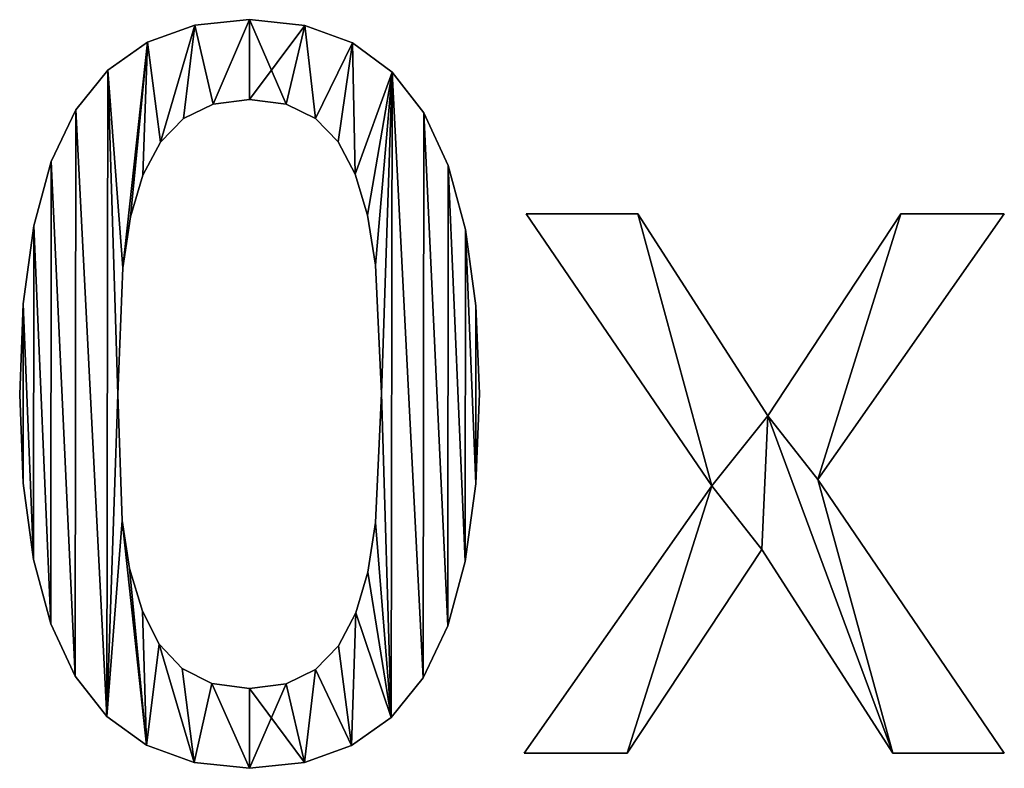
# Model space of a CAD drawing. Extents: x -5747 to 2088, y 0 to 7691.
# Drawn here: x -1425 to -1229, y 2308 to 2457 of the extents above; entities that cross this region are included whole.
import ezdxf

# ---------------------------------------------------------------- set-up
doc = ezdxf.new("R2010")
doc.units = 0
doc.header["$LTSCALE"] = 25.4
doc.layers.get('0').update_dxf_attribs({"color": 13, "linetype": 'CONTINUOUS'})

# ---------------------------------------------------------------- blocks, each defined once
blk = doc.blocks.new('BLOCK_DUBBEL__VR_1')
at = {"color": 0}
for p, q in [((2509.77, 186.02), (2509.77, 186.02, 15)), ((2509.77, 186.02), (2509.77, 186.02, 15)), ((2498.89, 184.9), (2498.89, 184.9, 15)), ((2498.89, 184.9), (2498.89, 184.9, 15)), ((2520.77, 184.86), (2520.77, 184.86, 15)), ((2520.77, 184.86), (2520.77, 184.86, 15)), ((2489.52, 181.55), (2489.52, 181.55, 15)), ((2489.52, 181.55), (2489.52, 181.55, 15)), ((2530.2, 181.39), (2530.2, 181.39, 15)), ((2530.2, 181.39), (2530.2, 181.39, 15)), ((2481.67, 175.97), (2481.67, 175.97, 15)), ((2481.67, 175.97), (2481.67, 175.97, 15)), ((2538.06, 175.62), (2538.06, 175.62, 15)), ((2538.06, 175.62), (2538.06, 175.62, 15)), ((2509.77, 170.21), (2509.77, 170.21, 15)), ((2509.77, 170.21), (2509.77, 170.21, 15)), ((2475.34, 168.15), (2475.34, 168.15, 15)), ((2475.34, 168.15), (2475.34, 168.15, 15)), ((2502.53, 169.26), (2502.53, 169.26, 15)), ((2502.53, 169.26), (2502.53, 169.26, 15)), ((2517.06, 169.26), (2517.06, 169.26, 15)), ((2517.06, 169.26), (2517.06, 169.26, 15)), ((2496.7, 166.43), (2496.7, 166.43, 15)), ((2496.7, 166.43), (2496.7, 166.43, 15)), ((2522.84, 166.43), (2522.84, 166.43, 15)), ((2522.84, 166.43), (2522.84, 166.43, 15)), ((2544.35, 167.53), (2544.35, 167.53, 15)), ((2544.35, 167.53), (2544.35, 167.53, 15)), ((2492.11, 161.72), (2492.11, 161.72, 15)), ((2492.11, 161.72), (2492.11, 161.72, 15)), ((2527.33, 161.77), (2527.33, 161.77, 15)), ((2527.33, 161.77), (2527.33, 161.77, 15)), ((2470.45, 157.92), (2470.45, 157.92, 15)), ((2470.45, 157.92), (2470.45, 157.92, 15)), ((2549.17, 157.12), (2549.17, 157.12, 15)), ((2549.17, 157.12), (2549.17, 157.12, 15)), ((2488.6, 155.17), (2488.6, 155.17, 15)), ((2488.6, 155.17), (2488.6, 155.17, 15)), ((2530.75, 155.36), (2530.75, 155.36, 15)), ((2530.75, 155.36), (2530.75, 155.36, 15)), ((2486.18, 146.93), (2486.18, 146.93, 15)), ((2486.18, 146.93), (2486.18, 146.93, 15)), ((2533.19, 147.27), (2533.19, 147.27, 15)), ((2533.19, 147.27), (2533.19, 147.27, 15)), ((2601.44, 93.58), (2564.66, 147.51)), ((2564.66, 147.51), (2586.78, 147.51)), ((2564.66, 147.51, 15), (2586.78, 147.51, 15)), ((2601.44, 93.58, 15), (2564.66, 147.51, 15)), ((2601.44, 93.58), (2564.66, 147.51)), ((2601.44, 93.58, 15), (2564.66, 147.51, 15)), ((2564.66, 147.51), (2564.66, 147.51, 15)), ((2564.66, 147.51), (2586.78, 147.51)), ((2564.66, 147.51), (2564.66, 147.51, 15)), ((2564.66, 147.51, 15), (2586.78, 147.51, 15)), ((2586.78, 147.51), (2612.55, 107.47)), ((2586.78, 147.51, 15), (2612.55, 107.47, 15)), ((2586.78, 147.51), (2586.78, 147.51, 15)), ((2586.78, 147.51), (2612.55, 107.47)), ((2586.78, 147.51), (2586.78, 147.51, 15)), ((2586.78, 147.51, 15), (2612.55, 107.47, 15)), ((2612.55, 107.47), (2638.98, 147.51)), ((2612.55, 107.47, 15), (2638.98, 147.51, 15)), ((2612.55, 107.47), (2638.98, 147.51)), ((2612.55, 107.47, 15), (2638.98, 147.51, 15)), ((2659.48, 147.51), (2622.51, 94.83)), ((2659.48, 147.51, 15), (2622.51, 94.83, 15)), ((2659.48, 147.51), (2622.51, 94.83)), ((2659.48, 147.51, 15), (2622.51, 94.83, 15)), ((2638.98, 147.51), (2659.48, 147.51)), ((2638.98, 147.51, 15), (2659.48, 147.51, 15)), ((2638.98, 147.51), (2638.98, 147.51, 15)), ((2638.98, 147.51), (2659.48, 147.51)), ((2638.98, 147.51), (2638.98, 147.51, 15)), ((2638.98, 147.51, 15), (2659.48, 147.51, 15)), ((2659.48, 147.51), (2659.48, 147.51, 15)), ((2659.48, 147.51), (2659.48, 147.51, 15)), ((2466.97, 145.1), (2466.97, 145.1, 15)), ((2466.97, 145.1), (2466.97, 145.1, 15)), ((2552.61, 144.37), (2552.61, 144.37, 15)), ((2552.61, 144.37), (2552.61, 144.37, 15)), ((2484.67, 136.78), (2484.67, 136.78, 15)), ((2484.67, 136.78), (2484.67, 136.78, 15)), ((2534.77, 137.36), (2534.77, 137.36, 15)), ((2534.77, 137.36), (2534.77, 137.36, 15)), ((2464.87, 129.69), (2464.87, 129.69, 15)), ((2464.87, 129.69), (2464.87, 129.69, 15)), ((2554.68, 129.29), (2554.68, 129.29, 15)), ((2554.68, 129.29), (2554.68, 129.29, 15)), ((2464.18, 111.69), (2464.18, 111.69, 15)), ((2464.18, 111.69), (2464.18, 111.69, 15)), ((2483.62, 111.69), (2483.62, 111.69, 15)), ((2483.62, 111.69), (2483.62, 111.69, 15)), ((2535.92, 111.88), (2535.92, 111.88, 15)), ((2535.92, 111.88), (2535.92, 111.88, 15)), ((2555.36, 111.88), (2555.36, 111.88, 15)), ((2555.36, 111.88), (2555.36, 111.88, 15)), ((2612.55, 107.47), (2612.55, 107.47, 15)), ((2612.55, 107.47), (2612.55, 107.47, 15)), ((2464.86, 94.12), (2464.86, 94.12, 15)), ((2464.86, 94.12), (2464.86, 94.12, 15)), ((2554.67, 93.95), (2554.67, 93.95, 15)), ((2554.67, 93.95), (2554.67, 93.95, 15)), ((2622.51, 94.83), (2659.48, 40.52)), ((2622.51, 94.83, 15), (2659.48, 40.52, 15)), ((2622.51, 94.83), (2622.51, 94.83, 15)), ((2622.51, 94.83), (2659.48, 40.52)), ((2622.51, 94.83), (2622.51, 94.83, 15)), ((2622.51, 94.83, 15), (2659.48, 40.52, 15)), ((2564.27, 40.52), (2601.44, 93.58)), ((2564.27, 40.52, 15), (2601.44, 93.58, 15)), ((2564.27, 40.52), (2601.44, 93.58)), ((2564.27, 40.52, 15), (2601.44, 93.58, 15)), ((2601.44, 93.58), (2601.44, 93.58, 15)), ((2601.44, 93.58), (2601.44, 93.58, 15)), ((2484.53, 86.69), (2484.53, 86.69, 15)), ((2484.53, 86.69), (2484.53, 86.69, 15)), ((2534.77, 86.3), (2534.77, 86.3, 15)), ((2534.77, 86.3), (2534.77, 86.3, 15)), ((2611.4, 80.94), (2584.67, 40.52)), ((2611.4, 80.94, 15), (2584.67, 40.52, 15)), ((2611.4, 80.94), (2584.67, 40.52)), ((2611.4, 80.94, 15), (2584.67, 40.52, 15)), ((2637.36, 40.52), (2611.4, 80.94)), ((2637.36, 40.52, 15), (2611.4, 80.94, 15)), ((2637.36, 40.52), (2611.4, 80.94)), ((2637.36, 40.52, 15), (2611.4, 80.94, 15)), ((2611.4, 80.94), (2611.4, 80.94, 15)), ((2611.4, 80.94), (2611.4, 80.94, 15)), ((2466.93, 78.95), (2466.93, 78.95, 15)), ((2466.93, 78.95), (2466.93, 78.95, 15)), ((2552.57, 78.58), (2552.57, 78.58, 15)), ((2552.57, 78.58), (2552.57, 78.58, 15)), ((2485.98, 77.16), (2485.98, 77.16, 15)), ((2485.98, 77.16), (2485.98, 77.16, 15)), ((2533.21, 76.41), (2533.21, 76.41, 15)), ((2533.21, 76.41), (2533.21, 76.41, 15)), ((2488.51, 68.68), (2488.51, 68.68, 15)), ((2488.51, 68.68), (2488.51, 68.68, 15)), ((2530.84, 68.39), (2530.84, 68.39, 15)), ((2530.84, 68.39), (2530.84, 68.39, 15)), ((2470.37, 66.19), (2470.37, 66.19, 15)), ((2470.37, 66.19), (2470.37, 66.19, 15)), ((2549.09, 65.77), (2549.09, 65.77, 15)), ((2549.09, 65.77), (2549.09, 65.77, 15)), ((2491.87, 62.15), (2491.87, 62.15, 15)), ((2491.87, 62.15), (2491.87, 62.15, 15)), ((2527.41, 61.84), (2527.41, 61.84, 15)), ((2527.41, 61.84), (2527.41, 61.84, 15)), ((2496.41, 57.33), (2496.41, 57.33, 15)), ((2496.41, 57.33), (2496.41, 57.33, 15)), ((2522.84, 57.14), (2522.84, 57.14, 15)), ((2522.84, 57.14), (2522.84, 57.14, 15)), ((2475.19, 55.84), (2475.19, 55.84, 15)), ((2475.19, 55.84), (2475.19, 55.84, 15)), ((2544.2, 55.51), (2544.2, 55.51, 15)), ((2544.2, 55.51), (2544.2, 55.51, 15)), ((2502.31, 54.35), (2502.31, 54.35, 15)), ((2502.31, 54.35), (2502.31, 54.35, 15)), ((2509.77, 53.35), (2509.77, 53.35, 15)), ((2509.77, 53.35), (2509.77, 53.35, 15)), ((2517.01, 54.3), (2517.01, 54.3, 15)), ((2517.01, 54.3), (2517.01, 54.3, 15)), ((2481.48, 47.84), (2481.48, 47.84, 15)), ((2481.48, 47.84), (2481.48, 47.84, 15)), ((2537.87, 47.65), (2537.87, 47.65, 15)), ((2537.87, 47.65), (2537.87, 47.65, 15)), ((2489.34, 42.12), (2489.34, 42.12, 15)), ((2489.34, 42.12), (2489.34, 42.12, 15)), ((2530.02, 42.04), (2530.02, 42.04, 15)), ((2530.02, 42.04), (2530.02, 42.04, 15)), ((2584.67, 40.52), (2564.27, 40.52)), ((2584.67, 40.52, 15), (2564.27, 40.52, 15)), ((2584.67, 40.52), (2564.27, 40.52)), ((2584.67, 40.52, 15), (2564.27, 40.52, 15)), ((2564.27, 40.52), (2564.27, 40.52, 15)), ((2564.27, 40.52), (2564.27, 40.52, 15)), ((2584.67, 40.52), (2584.67, 40.52, 15)), ((2584.67, 40.52), (2584.67, 40.52, 15)), ((2659.48, 40.52), (2637.36, 40.52)), ((2659.48, 40.52, 15), (2637.36, 40.52, 15)), ((2659.48, 40.52), (2637.36, 40.52)), ((2659.48, 40.52, 15), (2637.36, 40.52, 15)), ((2637.36, 40.52), (2637.36, 40.52, 15)), ((2637.36, 40.52), (2637.36, 40.52, 15)), ((2659.48, 40.52), (2659.48, 40.52, 15)), ((2659.48, 40.52), (2659.48, 40.52, 15)), ((2498.77, 38.69), (2498.77, 38.69, 15)), ((2498.77, 38.69), (2498.77, 38.69, 15)), ((2509.77, 37.55), (2509.77, 37.55, 15)), ((2509.77, 37.55), (2509.77, 37.55, 15)), ((2520.65, 38.67), (2520.65, 38.67, 15)), ((2520.65, 38.67), (2520.65, 38.67, 15))]:
    blk.add_line(p, q, dxfattribs=at)
mesh = blk.add_polyface(dxfattribs=at)
corners = [(2481.67, 175.97), (2484.67, 136.78), (2483.62, 111.69), (2489.52, 181.55), (2486.18, 146.93), (2488.6, 155.17), (2492.11, 161.72), (2498.89, 184.9), (2496.7, 166.43), (2502.53, 169.26), (2509.77, 186.02), (2509.77, 170.21), (2520.77, 184.86), (2517.06, 169.26), (2522.84, 166.43), (2530.2, 181.39), (2527.33, 161.77), (2530.75, 155.36), (2538.06, 175.62), (2533.19, 147.27), (2534.77, 137.36), (2535.92, 111.88), (2537.87, 47.65), (2544.2, 55.51), (2544.35, 167.53), (2549.09, 65.77), (2549.17, 157.12), (2552.57, 78.58), (2552.61, 144.37), (2554.67, 93.95), (2554.68, 129.29), (2555.36, 111.88), (2464.87, 129.69), (2464.86, 94.12), (2464.18, 111.69), (2466.93, 78.95), (2466.97, 145.1), (2470.37, 66.19), (2470.45, 157.92), (2475.19, 55.84), (2475.34, 168.15), (2481.48, 47.84), (2484.53, 86.69), (2489.34, 42.12), (2485.98, 77.16), (2488.51, 68.68), (2491.87, 62.15), (2498.77, 38.69), (2496.41, 57.33), (2502.31, 54.35), (2509.77, 37.55), (2509.77, 53.35), (2517.01, 54.3), (2520.65, 38.67), (2522.84, 57.14), (2530.02, 42.04), (2527.41, 61.84), (2530.84, 68.39), (2533.21, 76.41), (2534.77, 86.3)]
mesh.append_faces([[corners[k] for k in face] for face in [(29, 30, 31), (32, 33, 34)]], dxfattribs={"vtx0": -1, "color": 0})
mesh.append_faces([[corners[k] for k in face] for face in [(1, 3, 4), (4, 3, 5), (5, 3, 6), (6, 7, 8), (8, 7, 9), (9, 10, 11), (11, 12, 13), (13, 12, 14), (14, 15, 16), (16, 15, 17), (17, 18, 19), (19, 18, 20), (20, 18, 21), (22, 18, 23), (23, 24, 25), (25, 26, 27), (27, 28, 29), (33, 32, 35), (35, 36, 37), (37, 38, 39), (39, 40, 41), (41, 42, 43), (43, 46, 47), (47, 49, 50), (50, 52, 53), (53, 54, 55), (55, 57, 22)]], dxfattribs={"vtx0": -1, "vtx1": -1, "color": 0})
mesh.append_faces([[corners[k] for k in face] for face in [(21, 18, 22), (41, 0, 2)]], dxfattribs={"vtx0": -1, "vtx1": -1, "vtx2": -1, "color": 0})
mesh.append_faces([[corners[k] for k in face] for face in [(0, 1, 2), (1, 0, 3), (6, 3, 7), (9, 7, 10), (11, 10, 12), (14, 12, 15), (17, 15, 18), (23, 18, 24), (25, 24, 26), (27, 26, 28), (29, 28, 30), (35, 32, 36), (37, 36, 38), (39, 38, 40), (41, 40, 0), (41, 2, 42), (43, 42, 44), (43, 44, 45), (43, 45, 46), (47, 46, 48), (47, 48, 49), (50, 49, 51), (50, 51, 52), (53, 52, 54), (55, 54, 56), (55, 56, 57), (22, 57, 58), (22, 58, 59), (22, 59, 21)]], dxfattribs={"vtx0": -1, "vtx2": -1, "color": 0})
mesh = blk.add_polyface(dxfattribs=at)
corners = [(2464.86, 94.12, 15), (2464.87, 129.69, 15), (2464.18, 111.69, 15), (2466.93, 78.95, 15), (2466.97, 145.1, 15), (2470.37, 66.19, 15), (2470.45, 157.92, 15), (2475.19, 55.84, 15), (2475.34, 168.15, 15), (2481.48, 47.84, 15), (2481.67, 175.97, 15), (2483.62, 111.69, 15), (2484.53, 86.69, 15), (2489.34, 42.12, 15), (2485.98, 77.16, 15), (2488.51, 68.68, 15), (2491.87, 62.15, 15), (2498.77, 38.69, 15), (2496.41, 57.33, 15), (2502.31, 54.35, 15), (2509.77, 37.55, 15), (2509.77, 53.35, 15), (2520.65, 38.67, 15), (2517.01, 54.3, 15), (2522.84, 57.14, 15), (2530.02, 42.04, 15), (2527.41, 61.84, 15), (2530.84, 68.39, 15), (2537.87, 47.65, 15), (2533.21, 76.41, 15), (2534.77, 86.3, 15), (2535.92, 111.88, 15), (2484.67, 136.78, 15), (2489.52, 181.55, 15), (2486.18, 146.93, 15), (2488.6, 155.17, 15), (2492.11, 161.72, 15), (2498.89, 184.9, 15), (2496.7, 166.43, 15), (2502.53, 169.26, 15), (2509.77, 186.02, 15), (2509.77, 170.21, 15), (2517.06, 169.26, 15), (2520.77, 184.86, 15), (2522.84, 166.43, 15), (2530.2, 181.39, 15), (2527.33, 161.77, 15), (2530.75, 155.36, 15), (2538.06, 175.62, 15), (2533.19, 147.27, 15), (2534.77, 137.36, 15), (2544.2, 55.51, 15), (2544.35, 167.53, 15), (2549.09, 65.77, 15), (2549.17, 157.12, 15), (2552.57, 78.58, 15), (2552.61, 144.37, 15), (2554.67, 93.95, 15), (2554.68, 129.29, 15), (2555.36, 111.88, 15)]
mesh.append_faces([[corners[k] for k in face] for face in [(0, 1, 2), (58, 57, 59)]], dxfattribs={"vtx0": -1, "color": 0})
mesh.append_faces([[corners[k] for k in face] for face in [(1, 3, 4), (4, 5, 6), (6, 7, 8), (8, 9, 10), (11, 9, 12), (12, 13, 14), (14, 13, 15), (15, 13, 16), (16, 17, 18), (18, 17, 19), (19, 20, 21), (21, 22, 23), (23, 22, 24), (24, 25, 26), (26, 25, 27), (27, 28, 29), (29, 28, 30), (30, 28, 31), (10, 32, 33), (32, 10, 11), (33, 36, 37), (37, 39, 40), (40, 42, 43), (43, 44, 45), (45, 47, 48), (48, 51, 52), (52, 53, 54), (54, 55, 56), (56, 57, 58)]], dxfattribs={"vtx0": -1, "vtx1": -1, "color": 0})
mesh.append_faces([[corners[k] for k in face] for face in [(10, 9, 11), (48, 31, 28)]], dxfattribs={"vtx0": -1, "vtx1": -1, "vtx2": -1, "color": 0})
mesh.append_faces([[corners[k] for k in face] for face in [(1, 0, 3), (4, 3, 5), (6, 5, 7), (8, 7, 9), (12, 9, 13), (16, 13, 17), (19, 17, 20), (21, 20, 22), (24, 22, 25), (27, 25, 28), (33, 32, 34), (33, 34, 35), (33, 35, 36), (37, 36, 38), (37, 38, 39), (40, 39, 41), (40, 41, 42), (43, 42, 44), (45, 44, 46), (45, 46, 47), (48, 47, 49), (48, 49, 50), (48, 50, 31), (48, 28, 51), (52, 51, 53), (54, 53, 55), (56, 55, 57)]], dxfattribs={"vtx0": -1, "vtx2": -1, "color": 0})
mesh = blk.add_polyface(dxfattribs=at)
corners = [(2498.89, 184.9, 15), (2509.77, 186.02), (2498.89, 184.9), (2509.77, 186.02, 15)]
mesh.append_faces([[corners[k] for k in face] for face in [(0, 1, 2), (1, 0, 3)]], dxfattribs={"vtx0": -1, "color": 0})
mesh = blk.add_polyface(dxfattribs=at)
corners = [(2509.77, 186.02, 15), (2520.77, 184.86), (2509.77, 186.02), (2520.77, 184.86, 15)]
mesh.append_faces([[corners[k] for k in face] for face in [(0, 1, 2), (1, 0, 3)]], dxfattribs={"vtx0": -1, "color": 0})
mesh = blk.add_polyface(dxfattribs=at)
corners = [(2489.52, 181.55, 15), (2498.89, 184.9), (2489.52, 181.55), (2498.89, 184.9, 15)]
mesh.append_faces([[corners[k] for k in face] for face in [(0, 1, 2), (1, 0, 3)]], dxfattribs={"vtx0": -1, "color": 0})
mesh = blk.add_polyface(dxfattribs=at)
corners = [(2520.77, 184.86, 15), (2530.2, 181.39), (2520.77, 184.86), (2530.2, 181.39, 15)]
mesh.append_faces([[corners[k] for k in face] for face in [(0, 1, 2), (1, 0, 3)]], dxfattribs={"vtx0": -1, "color": 0})
mesh = blk.add_polyface(dxfattribs=at)
corners = [(2481.67, 175.97, 15), (2489.52, 181.55), (2481.67, 175.97), (2489.52, 181.55, 15)]
mesh.append_faces([[corners[k] for k in face] for face in [(0, 1, 2), (1, 0, 3)]], dxfattribs={"vtx0": -1, "color": 0})
mesh = blk.add_polyface(dxfattribs=at)
corners = [(2530.2, 181.39, 15), (2538.06, 175.62), (2530.2, 181.39), (2538.06, 175.62, 15)]
mesh.append_faces([[corners[k] for k in face] for face in [(0, 1, 2), (1, 0, 3)]], dxfattribs={"vtx0": -1, "color": 0})
mesh = blk.add_polyface(dxfattribs=at)
corners = [(2481.67, 175.97, 15), (2475.34, 168.15), (2475.34, 168.15, 15), (2481.67, 175.97)]
mesh.append_faces([[corners[k] for k in face] for face in [(0, 1, 2), (1, 0, 3)]], dxfattribs={"vtx0": -1, "color": 0})
mesh = blk.add_polyface(dxfattribs=at)
corners = [(2538.06, 175.62), (2544.35, 167.53, 15), (2544.35, 167.53), (2538.06, 175.62, 15)]
mesh.append_faces([[corners[k] for k in face] for face in [(0, 1, 2), (1, 0, 3)]], dxfattribs={"vtx0": -1, "color": 0})
mesh = blk.add_polyface(dxfattribs=at)
corners = [(2509.77, 170.21, 15), (2502.53, 169.26), (2509.77, 170.21), (2502.53, 169.26, 15)]
mesh.append_faces([[corners[k] for k in face] for face in [(0, 1, 2), (1, 0, 3)]], dxfattribs={"vtx0": -1, "color": 0})
mesh = blk.add_polyface(dxfattribs=at)
corners = [(2517.06, 169.26, 15), (2509.77, 170.21), (2517.06, 169.26), (2509.77, 170.21, 15)]
mesh.append_faces([[corners[k] for k in face] for face in [(0, 1, 2), (1, 0, 3)]], dxfattribs={"vtx0": -1, "color": 0})
mesh = blk.add_polyface(dxfattribs=at)
corners = [(2475.34, 168.15, 15), (2470.45, 157.92), (2470.45, 157.92, 15), (2475.34, 168.15)]
mesh.append_faces([[corners[k] for k in face] for face in [(0, 1, 2), (1, 0, 3)]], dxfattribs={"vtx0": -1, "color": 0})
mesh = blk.add_polyface(dxfattribs=at)
corners = [(2502.53, 169.26, 15), (2496.7, 166.43), (2502.53, 169.26), (2496.7, 166.43, 15)]
mesh.append_faces([[corners[k] for k in face] for face in [(0, 1, 2), (1, 0, 3)]], dxfattribs={"vtx0": -1, "color": 0})
mesh = blk.add_polyface(dxfattribs=at)
corners = [(2522.84, 166.43, 15), (2517.06, 169.26), (2522.84, 166.43), (2517.06, 169.26, 15)]
mesh.append_faces([[corners[k] for k in face] for face in [(0, 1, 2), (1, 0, 3)]], dxfattribs={"vtx0": -1, "color": 0})
mesh = blk.add_polyface(dxfattribs=at)
corners = [(2496.7, 166.43), (2492.11, 161.72, 15), (2492.11, 161.72), (2496.7, 166.43, 15)]
mesh.append_faces([[corners[k] for k in face] for face in [(0, 1, 2), (1, 0, 3)]], dxfattribs={"vtx0": -1, "color": 0})
mesh = blk.add_polyface(dxfattribs=at)
corners = [(2522.84, 166.43, 15), (2527.33, 161.77), (2527.33, 161.77, 15), (2522.84, 166.43)]
mesh.append_faces([[corners[k] for k in face] for face in [(0, 1, 2), (1, 0, 3)]], dxfattribs={"vtx0": -1, "color": 0})
mesh = blk.add_polyface(dxfattribs=at)
corners = [(2544.35, 167.53), (2549.17, 157.12, 15), (2549.17, 157.12), (2544.35, 167.53, 15)]
mesh.append_faces([[corners[k] for k in face] for face in [(0, 1, 2), (1, 0, 3)]], dxfattribs={"vtx0": -1, "color": 0})
mesh = blk.add_polyface(dxfattribs=at)
corners = [(2492.11, 161.72), (2488.6, 155.17, 15), (2488.6, 155.17), (2492.11, 161.72, 15)]
mesh.append_faces([[corners[k] for k in face] for face in [(0, 1, 2), (1, 0, 3)]], dxfattribs={"vtx0": -1, "color": 0})
mesh = blk.add_polyface(dxfattribs=at)
corners = [(2527.33, 161.77, 15), (2530.75, 155.36), (2530.75, 155.36, 15), (2527.33, 161.77)]
mesh.append_faces([[corners[k] for k in face] for face in [(0, 1, 2), (1, 0, 3)]], dxfattribs={"vtx0": -1, "color": 0})
mesh = blk.add_polyface(dxfattribs=at)
corners = [(2470.45, 157.92, 15), (2466.97, 145.1), (2466.97, 145.1, 15), (2470.45, 157.92)]
mesh.append_faces([[corners[k] for k in face] for face in [(0, 1, 2), (1, 0, 3)]], dxfattribs={"vtx0": -1, "color": 0})
mesh = blk.add_polyface(dxfattribs=at)
corners = [(2549.17, 157.12), (2552.61, 144.37, 15), (2552.61, 144.37), (2549.17, 157.12, 15)]
mesh.append_faces([[corners[k] for k in face] for face in [(0, 1, 2), (1, 0, 3)]], dxfattribs={"vtx0": -1, "color": 0})
mesh = blk.add_polyface(dxfattribs=at)
corners = [(2488.6, 155.17), (2486.18, 146.93, 15), (2486.18, 146.93), (2488.6, 155.17, 15)]
mesh.append_faces([[corners[k] for k in face] for face in [(0, 1, 2), (1, 0, 3)]], dxfattribs={"vtx0": -1, "color": 0})
mesh = blk.add_polyface(dxfattribs=at)
corners = [(2530.75, 155.36, 15), (2533.19, 147.27), (2533.19, 147.27, 15), (2530.75, 155.36)]
mesh.append_faces([[corners[k] for k in face] for face in [(0, 1, 2), (1, 0, 3)]], dxfattribs={"vtx0": -1, "color": 0})
mesh = blk.add_polyface(dxfattribs=at)
corners = [(2486.18, 146.93), (2484.67, 136.78, 15), (2484.67, 136.78), (2486.18, 146.93, 15)]
mesh.append_faces([[corners[k] for k in face] for face in [(0, 1, 2), (1, 0, 3)]], dxfattribs={"vtx0": -1, "color": 0})
mesh = blk.add_polyface(dxfattribs=at)
corners = [(2533.19, 147.27, 15), (2534.77, 137.36), (2534.77, 137.36, 15), (2533.19, 147.27)]
mesh.append_faces([[corners[k] for k in face] for face in [(0, 1, 2), (1, 0, 3)]], dxfattribs={"vtx0": -1, "color": 0})
mesh = blk.add_polyface(dxfattribs=at)
corners = [(2638.98, 147.51), (2622.51, 94.83), (2612.55, 107.47), (2659.48, 147.51), (2586.78, 147.51), (2601.44, 93.58), (2564.66, 147.51), (2611.4, 80.94), (2637.36, 40.52), (2659.48, 40.52), (2584.67, 40.52), (2564.27, 40.52)]
mesh.append_faces([[corners[k] for k in face] for face in [(1, 0, 3), (4, 5, 6), (8, 1, 9), (5, 10, 11)]], dxfattribs={"vtx0": -1, "color": 0})
mesh.append_faces([[corners[k] for k in face] for face in [(0, 1, 2), (7, 2, 8), (10, 5, 7)]], dxfattribs={"vtx0": -1, "vtx1": -1, "color": 0})
mesh.append_faces([[corners[k] for k in face] for face in [(5, 2, 7), (8, 2, 1)]], dxfattribs={"vtx0": -1, "vtx1": -1, "vtx2": -1, "color": 0})
mesh.append_faces([[corners[k] for k in face] for face in [(5, 4, 2)]], dxfattribs={"vtx0": -1, "vtx2": -1, "color": 0})
mesh = blk.add_polyface(dxfattribs=at)
corners = [(2584.67, 40.52, 15), (2601.44, 93.58, 15), (2564.27, 40.52, 15), (2611.4, 80.94, 15), (2586.78, 147.51, 15), (2564.66, 147.51, 15), (2612.55, 107.47, 15), (2637.36, 40.52, 15), (2622.51, 94.83, 15), (2659.48, 40.52, 15), (2638.98, 147.51, 15), (2659.48, 147.51, 15)]
mesh.append_faces([[corners[k] for k in face] for face in [(0, 1, 2), (1, 4, 5), (8, 7, 9), (10, 8, 11)]], dxfattribs={"vtx0": -1, "color": 0})
mesh.append_faces([[corners[k] for k in face] for face in [(4, 1, 6)]], dxfattribs={"vtx0": -1, "vtx1": -1, "color": 0})
mesh.append_faces([[corners[k] for k in face] for face in [(6, 1, 3), (6, 7, 8)]], dxfattribs={"vtx0": -1, "vtx1": -1, "vtx2": -1, "color": 0})
mesh.append_faces([[corners[k] for k in face] for face in [(1, 0, 3), (6, 3, 7), (8, 10, 6)]], dxfattribs={"vtx0": -1, "vtx2": -1, "color": 0})
mesh = blk.add_polyface(dxfattribs=at)
corners = [(2564.66, 147.51, 15), (2601.44, 93.58), (2601.44, 93.58, 15), (2564.66, 147.51)]
mesh.append_faces([[corners[k] for k in face] for face in [(0, 1, 2), (1, 0, 3)]], dxfattribs={"vtx0": -1, "color": 0})
mesh = blk.add_polyface(dxfattribs=at)
corners = [(2564.66, 147.51, 15), (2586.78, 147.51), (2564.66, 147.51), (2586.78, 147.51, 15)]
mesh.append_faces([[corners[k] for k in face] for face in [(0, 1, 2), (1, 0, 3)]], dxfattribs={"vtx0": -1, "color": 0})
mesh = blk.add_polyface(dxfattribs=at)
corners = [(2586.78, 147.51), (2612.55, 107.47, 15), (2612.55, 107.47), (2586.78, 147.51, 15)]
mesh.append_faces([[corners[k] for k in face] for face in [(0, 1, 2), (1, 0, 3)]], dxfattribs={"vtx0": -1, "color": 0})
mesh = blk.add_polyface(dxfattribs=at)
corners = [(2638.98, 147.51, 15), (2612.55, 107.47), (2612.55, 107.47, 15), (2638.98, 147.51)]
mesh.append_faces([[corners[k] for k in face] for face in [(0, 1, 2), (1, 0, 3)]], dxfattribs={"vtx0": -1, "color": 0})
mesh = blk.add_polyface(dxfattribs=at)
corners = [(2659.48, 147.51), (2622.51, 94.83, 15), (2622.51, 94.83), (2659.48, 147.51, 15)]
mesh.append_faces([[corners[k] for k in face] for face in [(0, 1, 2), (1, 0, 3)]], dxfattribs={"vtx0": -1, "color": 0})
mesh = blk.add_polyface(dxfattribs=at)
corners = [(2638.98, 147.51, 15), (2659.48, 147.51), (2638.98, 147.51), (2659.48, 147.51, 15)]
mesh.append_faces([[corners[k] for k in face] for face in [(0, 1, 2), (1, 0, 3)]], dxfattribs={"vtx0": -1, "color": 0})
mesh = blk.add_polyface(dxfattribs=at)
corners = [(2466.97, 145.1, 15), (2464.87, 129.69), (2464.87, 129.69, 15), (2466.97, 145.1)]
mesh.append_faces([[corners[k] for k in face] for face in [(0, 1, 2), (1, 0, 3)]], dxfattribs={"vtx0": -1, "color": 0})
mesh = blk.add_polyface(dxfattribs=at)
corners = [(2552.61, 144.37), (2554.68, 129.29, 15), (2554.68, 129.29), (2552.61, 144.37, 15)]
mesh.append_faces([[corners[k] for k in face] for face in [(0, 1, 2), (1, 0, 3)]], dxfattribs={"vtx0": -1, "color": 0})
mesh = blk.add_polyface(dxfattribs=at)
corners = [(2484.67, 136.78), (2483.62, 111.69, 15), (2483.62, 111.69), (2484.67, 136.78, 15)]
mesh.append_faces([[corners[k] for k in face] for face in [(0, 1, 2), (1, 0, 3)]], dxfattribs={"vtx0": -1, "color": 0})
mesh = blk.add_polyface(dxfattribs=at)
corners = [(2534.77, 137.36, 15), (2535.92, 111.88), (2535.92, 111.88, 15), (2534.77, 137.36)]
mesh.append_faces([[corners[k] for k in face] for face in [(0, 1, 2), (1, 0, 3)]], dxfattribs={"vtx0": -1, "color": 0})
mesh = blk.add_polyface(dxfattribs=at)
corners = [(2464.87, 129.69, 15), (2464.18, 111.69), (2464.18, 111.69, 15), (2464.87, 129.69)]
mesh.append_faces([[corners[k] for k in face] for face in [(0, 1, 2), (1, 0, 3)]], dxfattribs={"vtx0": -1, "color": 0})
mesh = blk.add_polyface(dxfattribs=at)
corners = [(2554.68, 129.29), (2555.36, 111.88, 15), (2555.36, 111.88), (2554.68, 129.29, 15)]
mesh.append_faces([[corners[k] for k in face] for face in [(0, 1, 2), (1, 0, 3)]], dxfattribs={"vtx0": -1, "color": 0})
mesh = blk.add_polyface(dxfattribs=at)
corners = [(2464.18, 111.69, 15), (2464.86, 94.12), (2464.86, 94.12, 15), (2464.18, 111.69)]
mesh.append_faces([[corners[k] for k in face] for face in [(0, 1, 2), (1, 0, 3)]], dxfattribs={"vtx0": -1, "color": 0})
mesh = blk.add_polyface(dxfattribs=at)
corners = [(2483.62, 111.69), (2484.53, 86.69, 15), (2484.53, 86.69), (2483.62, 111.69, 15)]
mesh.append_faces([[corners[k] for k in face] for face in [(0, 1, 2), (1, 0, 3)]], dxfattribs={"vtx0": -1, "color": 0})
mesh = blk.add_polyface(dxfattribs=at)
corners = [(2535.92, 111.88, 15), (2534.77, 86.3), (2534.77, 86.3, 15), (2535.92, 111.88)]
mesh.append_faces([[corners[k] for k in face] for face in [(0, 1, 2), (1, 0, 3)]], dxfattribs={"vtx0": -1, "color": 0})
mesh = blk.add_polyface(dxfattribs=at)
corners = [(2555.36, 111.88), (2554.67, 93.95, 15), (2554.67, 93.95), (2555.36, 111.88, 15)]
mesh.append_faces([[corners[k] for k in face] for face in [(0, 1, 2), (1, 0, 3)]], dxfattribs={"vtx0": -1, "color": 0})
mesh = blk.add_polyface(dxfattribs=at)
corners = [(2464.86, 94.12, 15), (2466.93, 78.95), (2466.93, 78.95, 15), (2464.86, 94.12)]
mesh.append_faces([[corners[k] for k in face] for face in [(0, 1, 2), (1, 0, 3)]], dxfattribs={"vtx0": -1, "color": 0})
mesh = blk.add_polyface(dxfattribs=at)
corners = [(2554.67, 93.95), (2552.57, 78.58, 15), (2552.57, 78.58), (2554.67, 93.95, 15)]
mesh.append_faces([[corners[k] for k in face] for face in [(0, 1, 2), (1, 0, 3)]], dxfattribs={"vtx0": -1, "color": 0})
mesh = blk.add_polyface(dxfattribs=at)
corners = [(2622.51, 94.83), (2659.48, 40.52, 15), (2659.48, 40.52), (2622.51, 94.83, 15)]
mesh.append_faces([[corners[k] for k in face] for face in [(0, 1, 2), (1, 0, 3)]], dxfattribs={"vtx0": -1, "color": 0})
mesh = blk.add_polyface(dxfattribs=at)
corners = [(2601.44, 93.58, 15), (2564.27, 40.52), (2564.27, 40.52, 15), (2601.44, 93.58)]
mesh.append_faces([[corners[k] for k in face] for face in [(0, 1, 2), (1, 0, 3)]], dxfattribs={"vtx0": -1, "color": 0})
mesh = blk.add_polyface(dxfattribs=at)
corners = [(2484.53, 86.69), (2485.98, 77.16, 15), (2485.98, 77.16), (2484.53, 86.69, 15)]
mesh.append_faces([[corners[k] for k in face] for face in [(0, 1, 2), (1, 0, 3)]], dxfattribs={"vtx0": -1, "color": 0})
mesh = blk.add_polyface(dxfattribs=at)
corners = [(2534.77, 86.3, 15), (2533.21, 76.41), (2533.21, 76.41, 15), (2534.77, 86.3)]
mesh.append_faces([[corners[k] for k in face] for face in [(0, 1, 2), (1, 0, 3)]], dxfattribs={"vtx0": -1, "color": 0})
mesh = blk.add_polyface(dxfattribs=at)
corners = [(2611.4, 80.94), (2584.67, 40.52, 15), (2584.67, 40.52), (2611.4, 80.94, 15)]
mesh.append_faces([[corners[k] for k in face] for face in [(0, 1, 2), (1, 0, 3)]], dxfattribs={"vtx0": -1, "color": 0})
mesh = blk.add_polyface(dxfattribs=at)
corners = [(2611.4, 80.94, 15), (2637.36, 40.52), (2637.36, 40.52, 15), (2611.4, 80.94)]
mesh.append_faces([[corners[k] for k in face] for face in [(0, 1, 2), (1, 0, 3)]], dxfattribs={"vtx0": -1, "color": 0})
mesh = blk.add_polyface(dxfattribs=at)
corners = [(2466.93, 78.95, 15), (2470.37, 66.19), (2470.37, 66.19, 15), (2466.93, 78.95)]
mesh.append_faces([[corners[k] for k in face] for face in [(0, 1, 2), (1, 0, 3)]], dxfattribs={"vtx0": -1, "color": 0})
mesh = blk.add_polyface(dxfattribs=at)
corners = [(2552.57, 78.58), (2549.09, 65.77, 15), (2549.09, 65.77), (2552.57, 78.58, 15)]
mesh.append_faces([[corners[k] for k in face] for face in [(0, 1, 2), (1, 0, 3)]], dxfattribs={"vtx0": -1, "color": 0})
mesh = blk.add_polyface(dxfattribs=at)
corners = [(2485.98, 77.16), (2488.51, 68.68, 15), (2488.51, 68.68), (2485.98, 77.16, 15)]
mesh.append_faces([[corners[k] for k in face] for face in [(0, 1, 2), (1, 0, 3)]], dxfattribs={"vtx0": -1, "color": 0})
mesh = blk.add_polyface(dxfattribs=at)
corners = [(2533.21, 76.41, 15), (2530.84, 68.39), (2530.84, 68.39, 15), (2533.21, 76.41)]
mesh.append_faces([[corners[k] for k in face] for face in [(0, 1, 2), (1, 0, 3)]], dxfattribs={"vtx0": -1, "color": 0})
mesh = blk.add_polyface(dxfattribs=at)
corners = [(2488.51, 68.68), (2491.87, 62.15, 15), (2491.87, 62.15), (2488.51, 68.68, 15)]
mesh.append_faces([[corners[k] for k in face] for face in [(0, 1, 2), (1, 0, 3)]], dxfattribs={"vtx0": -1, "color": 0})
mesh = blk.add_polyface(dxfattribs=at)
corners = [(2530.84, 68.39, 15), (2527.41, 61.84), (2527.41, 61.84, 15), (2530.84, 68.39)]
mesh.append_faces([[corners[k] for k in face] for face in [(0, 1, 2), (1, 0, 3)]], dxfattribs={"vtx0": -1, "color": 0})
mesh = blk.add_polyface(dxfattribs=at)
corners = [(2470.37, 66.19, 15), (2475.19, 55.84), (2475.19, 55.84, 15), (2470.37, 66.19)]
mesh.append_faces([[corners[k] for k in face] for face in [(0, 1, 2), (1, 0, 3)]], dxfattribs={"vtx0": -1, "color": 0})
mesh = blk.add_polyface(dxfattribs=at)
corners = [(2549.09, 65.77), (2544.2, 55.51, 15), (2544.2, 55.51), (2549.09, 65.77, 15)]
mesh.append_faces([[corners[k] for k in face] for face in [(0, 1, 2), (1, 0, 3)]], dxfattribs={"vtx0": -1, "color": 0})
mesh = blk.add_polyface(dxfattribs=at)
corners = [(2491.87, 62.15), (2496.41, 57.33, 15), (2496.41, 57.33), (2491.87, 62.15, 15)]
mesh.append_faces([[corners[k] for k in face] for face in [(0, 1, 2), (1, 0, 3)]], dxfattribs={"vtx0": -1, "color": 0})
mesh = blk.add_polyface(dxfattribs=at)
corners = [(2527.41, 61.84, 15), (2522.84, 57.14), (2522.84, 57.14, 15), (2527.41, 61.84)]
mesh.append_faces([[corners[k] for k in face] for face in [(0, 1, 2), (1, 0, 3)]], dxfattribs={"vtx0": -1, "color": 0})
mesh = blk.add_polyface(dxfattribs=at)
corners = [(2496.41, 57.33, 15), (2502.31, 54.35), (2496.41, 57.33), (2502.31, 54.35, 15)]
mesh.append_faces([[corners[k] for k in face] for face in [(0, 1, 2), (1, 0, 3)]], dxfattribs={"vtx0": -1, "color": 0})
mesh = blk.add_polyface(dxfattribs=at)
corners = [(2517.01, 54.3, 15), (2522.84, 57.14), (2517.01, 54.3), (2522.84, 57.14, 15)]
mesh.append_faces([[corners[k] for k in face] for face in [(0, 1, 2), (1, 0, 3)]], dxfattribs={"vtx0": -1, "color": 0})
mesh = blk.add_polyface(dxfattribs=at)
corners = [(2475.19, 55.84, 15), (2481.48, 47.84), (2481.48, 47.84, 15), (2475.19, 55.84)]
mesh.append_faces([[corners[k] for k in face] for face in [(0, 1, 2), (1, 0, 3)]], dxfattribs={"vtx0": -1, "color": 0})
mesh = blk.add_polyface(dxfattribs=at)
corners = [(2544.2, 55.51), (2537.87, 47.65, 15), (2537.87, 47.65), (2544.2, 55.51, 15)]
mesh.append_faces([[corners[k] for k in face] for face in [(0, 1, 2), (1, 0, 3)]], dxfattribs={"vtx0": -1, "color": 0})
mesh = blk.add_polyface(dxfattribs=at)
corners = [(2502.31, 54.35, 15), (2509.77, 53.35), (2502.31, 54.35), (2509.77, 53.35, 15)]
mesh.append_faces([[corners[k] for k in face] for face in [(0, 1, 2), (1, 0, 3)]], dxfattribs={"vtx0": -1, "color": 0})
mesh = blk.add_polyface(dxfattribs=at)
corners = [(2509.77, 53.35, 15), (2517.01, 54.3), (2509.77, 53.35), (2517.01, 54.3, 15)]
mesh.append_faces([[corners[k] for k in face] for face in [(0, 1, 2), (1, 0, 3)]], dxfattribs={"vtx0": -1, "color": 0})
mesh = blk.add_polyface(dxfattribs=at)
corners = [(2489.34, 42.12, 15), (2481.48, 47.84), (2489.34, 42.12), (2481.48, 47.84, 15)]
mesh.append_faces([[corners[k] for k in face] for face in [(0, 1, 2), (1, 0, 3)]], dxfattribs={"vtx0": -1, "color": 0})
mesh = blk.add_polyface(dxfattribs=at)
corners = [(2537.87, 47.65, 15), (2530.02, 42.04), (2537.87, 47.65), (2530.02, 42.04, 15)]
mesh.append_faces([[corners[k] for k in face] for face in [(0, 1, 2), (1, 0, 3)]], dxfattribs={"vtx0": -1, "color": 0})
mesh = blk.add_polyface(dxfattribs=at)
corners = [(2498.77, 38.69, 15), (2489.34, 42.12), (2498.77, 38.69), (2489.34, 42.12, 15)]
mesh.append_faces([[corners[k] for k in face] for face in [(0, 1, 2), (1, 0, 3)]], dxfattribs={"vtx0": -1, "color": 0})
mesh = blk.add_polyface(dxfattribs=at)
corners = [(2530.02, 42.04, 15), (2520.65, 38.67), (2530.02, 42.04), (2520.65, 38.67, 15)]
mesh.append_faces([[corners[k] for k in face] for face in [(0, 1, 2), (1, 0, 3)]], dxfattribs={"vtx0": -1, "color": 0})
mesh = blk.add_polyface(dxfattribs=at)
corners = [(2584.67, 40.52, 15), (2564.27, 40.52), (2584.67, 40.52), (2564.27, 40.52, 15)]
mesh.append_faces([[corners[k] for k in face] for face in [(0, 1, 2), (1, 0, 3)]], dxfattribs={"vtx0": -1, "color": 0})
mesh = blk.add_polyface(dxfattribs=at)
corners = [(2659.48, 40.52, 15), (2637.36, 40.52), (2659.48, 40.52), (2637.36, 40.52, 15)]
mesh.append_faces([[corners[k] for k in face] for face in [(0, 1, 2), (1, 0, 3)]], dxfattribs={"vtx0": -1, "color": 0})
mesh = blk.add_polyface(dxfattribs=at)
corners = [(2509.77, 37.55, 15), (2498.77, 38.69), (2509.77, 37.55), (2498.77, 38.69, 15)]
mesh.append_faces([[corners[k] for k in face] for face in [(0, 1, 2), (1, 0, 3)]], dxfattribs={"vtx0": -1, "color": 0})
mesh = blk.add_polyface(dxfattribs=at)
corners = [(2520.65, 38.67, 15), (2509.77, 37.55), (2520.65, 38.67), (2509.77, 37.55, 15)]
mesh.append_faces([[corners[k] for k in face] for face in [(0, 1, 2), (1, 0, 3)]], dxfattribs={"vtx0": -1, "color": 0})

msp = doc.modelspace()

# ---------------------------------------------------------------- block references
at = {"color": 0}
msp.add_blockref('BLOCK_DUBBEL__VR_1', (-3888.9, 2270.91), dxfattribs=at)

doc.saveas('drawing.dxf')
